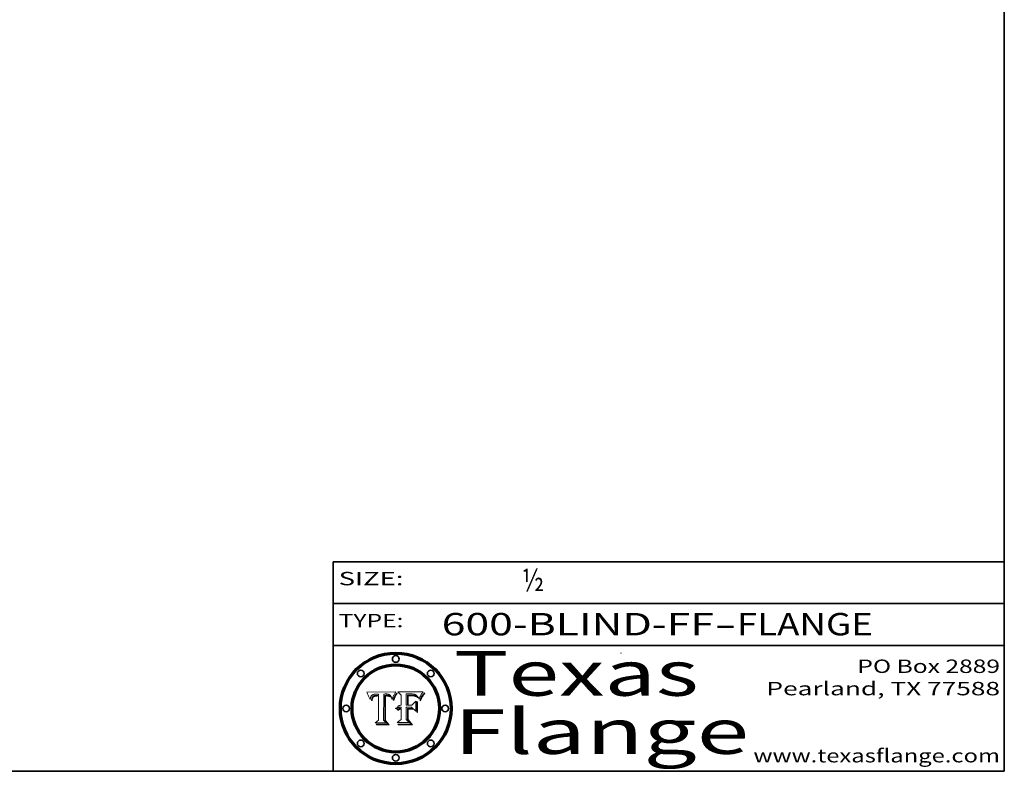
# Model space of a CAD drawing. Extents: x 0 to 10.8, y 0 to 8.2.
# Drawn here: x 6.3 to 10.8, y 0.2 to 3.6 of the extents above; entities that cross this region are included whole.
import ezdxf
from ezdxf.enums import TextEntityAlignment as Align

# ---------------------------------------------------------------- set-up
doc = ezdxf.new("R2010")
doc.units = 0
doc.header["$MEASUREMENT"] = 0
doc.layers.get('0').update_dxf_attribs({"lineweight": 13})
doc.layers.add('1', color=7, linetype='Continuous', lineweight=13)
doc.styles.get("Standard").update_dxf_attribs({"font": 'isocp.shx'})

# ---------------------------------------------------------------- blocks, each defined once
blk = doc.blocks.new('BLOCK1')
at = {"color": 7, "lineweight": 13, "ltscale": 0.03937}
for s, p, p2 in [('600-BLIND-FF', (8.235154, 0.858248), (9.451918, 0.858248)), ('FLANGE', (9.554966, 0.858248), (10.162585, 0.858248)), ('-', (9.453442, 0.858248), (9.553442, 0.858248))]:
    blk.add_text(s, height=0.1, dxfattribs=at).set_placement(p, p2, align=Align.FIT)
blk = doc.blocks.new('BLOCK2')
at = {"color": 7, "lineweight": 13, "ltscale": 0.03937}
blk.add_text('½', height=0.1, dxfattribs=at).set_placement((8.593215, 1.055967), (8.693215, 1.055967), align=Align.FIT)
blk = doc.blocks.new('BLOCK3')
at = {"color": 7, "lineweight": 13, "ltscale": 0.03937}
for s, p, p2 in [('PO Box 2889', (10.093103, 0.689966), (10.730818, 0.689966)), ('Pearland, TX 77588', (9.686702, 0.589966), (10.730818, 0.589966)), ('www.texasflange.com', (9.628644, 0.289966), (10.730818, 0.289966))]:
    blk.add_text(s, height=0.06, dxfattribs=at).set_placement(p, p2, align=Align.FIT)
blk = doc.blocks.new('BLOCK4')
at = {"color": 7, "lineweight": 13, "ltscale": 0.03937}
for s, p, p2 in [('Texas', (8.289209, 0.587871), (9.383692, 0.587871)), ('Flange', (8.289209, 0.327871), (9.608945, 0.327871))]:
    blk.add_text(s, height=0.2, dxfattribs=at).set_placement(p, p2, align=Align.FIT)
blk = doc.blocks.new('BLOCK5')
at = {"color": 7, "lineweight": 5, "ltscale": 0.00324}
blk.add_line((8.029831, 0.605292), (7.900255, 0.604209), dxfattribs=at)
at = {"color": 7, "lineweight": 5, "ltscale": 0.000103}
blk.add_line((7.900255, 0.604209), (7.902151, 0.600546), dxfattribs=at)
at = {"color": 7, "lineweight": 5, "ltscale": 0.0001}
blk.add_line((7.902151, 0.600546), (7.903945, 0.596951), dxfattribs=at)
at = {"color": 7, "lineweight": 5, "ltscale": 9.8e-05}
blk.add_line((7.903945, 0.596951), (7.905638, 0.593424), dxfattribs=at)
at = {"color": 7, "lineweight": 5, "ltscale": 9.5e-05}
for p, q in [((7.905638, 0.593424), (7.907229, 0.589967)), ((7.913659, 0.573722), (7.915938, 0.570681))]:
    blk.add_line(p, q, dxfattribs=at)
at = {"color": 7, "lineweight": 5, "ltscale": 9.3e-05}
blk.add_line((7.907229, 0.589967), (7.908719, 0.58658), dxfattribs=at)
at = {"color": 7, "lineweight": 5, "ltscale": 9e-05}
blk.add_line((7.908719, 0.58658), (7.910106, 0.583262), dxfattribs=at)
at = {"color": 7, "lineweight": 5, "ltscale": 8.7e-05}
blk.add_line((7.910106, 0.583262), (7.911392, 0.580013), dxfattribs=at)
at = {"color": 7, "lineweight": 5, "ltscale": 8.5e-05}
blk.add_line((7.911392, 0.580013), (7.912577, 0.576833), dxfattribs=at)
at = {"color": 7, "lineweight": 5, "ltscale": 8.2e-05}
blk.add_line((7.912577, 0.576833), (7.913659, 0.573722), dxfattribs=at)
at = {"color": 7, "lineweight": 5, "ltscale": 6.6e-05}
blk.add_line((7.915938, 0.570681), (7.916123, 0.573306), dxfattribs=at)
at = {"color": 7, "lineweight": 5, "ltscale": 6.2e-05}
for p, q in [((7.916123, 0.573306), (7.916418, 0.575775)), ((8.011871, 0.576531), (8.012525, 0.574142)), ((7.921734, 0.569565), (7.921454, 0.567111))]:
    blk.add_line(p, q, dxfattribs=at)
at = {"color": 7, "lineweight": 5, "ltscale": 5.9e-05}
for p, q in [((7.916418, 0.575775), (7.916824, 0.578087)), ((8.011163, 0.578771), (8.011871, 0.576531))]:
    blk.add_line(p, q, dxfattribs=at)
at = {"color": 7, "lineweight": 5, "ltscale": 5.5e-05}
for p, q in [((7.916824, 0.578087), (7.917339, 0.580242)), ((7.922543, 0.574013), (7.922096, 0.571866)), ((7.951177, 0.595142), (7.953361, 0.594908)), ((7.988236, 0.595943), (7.990431, 0.595799))]:
    blk.add_line(p, q, dxfattribs=at)
at = {"color": 7, "lineweight": 5, "ltscale": 5.2e-05}
for p, q in [((7.917339, 0.580242), (7.917966, 0.58224)), ((7.923073, 0.576006), (7.922543, 0.574013)), ((7.990431, 0.595799), (7.992506, 0.595562)), ((8.014802, 0.574562), (8.015467, 0.576534))]:
    blk.add_line(p, q, dxfattribs=at)
at = {"color": 7, "lineweight": 5, "ltscale": 5e-05}
for p, q in [((7.917966, 0.58224), (7.918703, 0.584081)), ((7.938912, 0.589269), (7.936934, 0.588921)), ((7.94287, 0.595557), (7.944881, 0.595532)), ((8.008726, 0.584579), (8.009591, 0.582795))]:
    blk.add_line(p, q, dxfattribs=at)
at = {"color": 7, "lineweight": 5, "ltscale": 4.7e-05}
for p, q in [((7.918703, 0.584081), (7.919549, 0.585767)), ((7.936934, 0.588921), (7.935095, 0.588473)), ((7.994457, 0.595229), (7.996287, 0.5948)), ((8.007806, 0.586212), (8.008726, 0.584579)), ((8.01683, 0.580272), (8.017528, 0.582038))]:
    blk.add_line(p, q, dxfattribs=at)
at = {"color": 7, "lineweight": 5, "ltscale": 4.5e-05}
for p, q in [((7.919549, 0.585767), (7.920506, 0.587294)), ((7.92513, 0.573132), (7.925573, 0.574872)), ((7.935095, 0.588473), (7.933397, 0.587925)), ((7.937799, 0.586203), (7.939577, 0.586511)), ((7.996287, 0.5948), (7.997995, 0.594276))]:
    blk.add_line(p, q, dxfattribs=at)
at = {"color": 7, "lineweight": 5, "ltscale": 4.3e-05}
for p, q in [((7.920506, 0.587294), (7.921574, 0.588665)), ((7.92516, 0.581064), (7.924381, 0.579533)), ((7.997995, 0.594276), (7.99958, 0.593658)), ((8.018954, 0.58536), (8.019684, 0.586917))]:
    blk.add_line(p, q, dxfattribs=at)
at = {"color": 7, "lineweight": 5, "ltscale": 4.2e-05}
for p, q in [((7.921574, 0.588665), (7.922751, 0.58988)), ((7.922751, 0.58988), (7.924063, 0.590958)), ((7.925573, 0.574872), (7.926092, 0.57648)), ((7.933397, 0.587925), (7.931839, 0.587279)), ((7.936151, 0.585809), (7.937799, 0.586203)), ((8.00581, 0.589025), (8.006836, 0.587694)), ((8.019684, 0.586917), (8.020426, 0.588405))]:
    blk.add_line(p, q, dxfattribs=at)
at = {"color": 7, "lineweight": 5, "ltscale": 4.8e-05}
for p, q in [((7.923684, 0.577847), (7.923073, 0.576006)), ((7.924766, 0.571259), (7.92513, 0.573132)), ((7.927152, 0.592775), (7.92893, 0.593513)), ((7.939577, 0.586511), (7.941484, 0.58673))]:
    blk.add_line(p, q, dxfattribs=at)
at = {"color": 7, "lineweight": 5, "ltscale": 4.6e-05}
for p, q in [((7.924381, 0.579533), (7.923684, 0.577847)), ((7.92553, 0.591923), (7.927152, 0.592775)), ((8.017528, 0.582038), (8.018235, 0.583734))]:
    blk.add_line(p, q, dxfattribs=at)
at = {"color": 7, "lineweight": 5, "ltscale": 4.4e-05}
for p, q in [((7.924063, 0.590958), (7.92553, 0.591923)), ((8.006836, 0.587694), (8.007806, 0.586212)), ((8.018235, 0.583734), (8.018954, 0.58536)), ((8.029019, 0.60375), (8.029831, 0.605292))]:
    blk.add_line(p, q, dxfattribs=at)
at = {"color": 7, "lineweight": 5, "ltscale": 4.1e-05}
for p, q in [((7.926023, 0.582444), (7.92516, 0.581064)), ((7.99958, 0.593658), (8.001043, 0.592944))]:
    blk.add_line(p, q, dxfattribs=at)
at = {"color": 7, "lineweight": 5, "ltscale": 3.9e-05}
for p, q in [((7.926968, 0.58367), (7.926023, 0.582444)), ((8.001043, 0.592944), (8.002384, 0.592136))]:
    blk.add_line(p, q, dxfattribs=at)
at = {"color": 7, "lineweight": 5, "ltscale": 7.7e-05}
blk.add_line((7.926092, 0.57648), (7.92736, 0.579297), dxfattribs=at)
at = {"color": 7, "lineweight": 5, "ltscale": 7.4e-05}
blk.add_line((7.929138, 0.585687), (7.926968, 0.58367), dxfattribs=at)
at = {"color": 7, "lineweight": 5, "ltscale": 6.9e-05}
for p, q in [((7.92736, 0.579297), (7.928935, 0.581582)), ((7.930843, 0.583356), (7.93324, 0.584759))]:
    blk.add_line(p, q, dxfattribs=at)
at = {"color": 7, "lineweight": 5, "ltscale": 5.1e-05}
for p, q in [((7.92893, 0.593513), (7.930864, 0.594138)), ((7.941484, 0.58673), (7.943519, 0.58686)), ((7.944881, 0.595532), (7.946936, 0.595454)), ((8.015467, 0.576534), (8.016143, 0.578438)), ((7.924478, 0.569252), (7.924766, 0.571259))]:
    blk.add_line(p, q, dxfattribs=at)
at = {"color": 7, "lineweight": 5, "ltscale": 6.5e-05}
blk.add_line((7.928935, 0.581582), (7.930843, 0.583356), dxfattribs=at)
at = {"color": 7, "lineweight": 5, "ltscale": 3.8e-05}
for p, q in [((7.930418, 0.586532), (7.929138, 0.585687)), ((7.93324, 0.584759), (7.93463, 0.585327)), ((8.002384, 0.592136), (8.003601, 0.591231)), ((8.003601, 0.591231), (8.004733, 0.590204))]:
    blk.add_line(p, q, dxfattribs=at)
at = {"color": 7, "lineweight": 5, "ltscale": 4e-05}
for p, q in [((7.931839, 0.587279), (7.930418, 0.586532)), ((7.93463, 0.585327), (7.936151, 0.585809)), ((8.004733, 0.590204), (8.00581, 0.589025)), ((8.020426, 0.588405), (8.021177, 0.589826))]:
    blk.add_line(p, q, dxfattribs=at)
at = {"color": 7, "lineweight": 5, "ltscale": 5.4e-05}
for p, q in [((7.930864, 0.594138), (7.932953, 0.594648)), ((7.943519, 0.58686), (7.945682, 0.586905)), ((7.949034, 0.595323), (7.951177, 0.595142)), ((8.014147, 0.572519), (8.014802, 0.574562)), ((7.924266, 0.567111), (7.924478, 0.569252))]:
    blk.add_line(p, q, dxfattribs=at)
at = {"color": 7, "lineweight": 5, "ltscale": 5.7e-05}
for p, q in [((7.932953, 0.594648), (7.9352, 0.595046)), ((7.943286, 0.589667), (7.941029, 0.589518)), ((8.012525, 0.574142), (8.014147, 0.572519))]:
    blk.add_line(p, q, dxfattribs=at)
at = {"color": 7, "lineweight": 5, "ltscale": 6e-05}
for p, q in [((7.9352, 0.595046), (7.9376, 0.595331)), ((7.945682, 0.589716), (7.943286, 0.589667))]:
    blk.add_line(p, q, dxfattribs=at)
at = {"color": 7, "lineweight": 5, "ltscale": 6.4e-05}
blk.add_line((7.9376, 0.595331), (7.940158, 0.5955), dxfattribs=at)
at = {"color": 7, "lineweight": 5, "ltscale": 5.3e-05}
for p, q in [((7.941029, 0.589518), (7.938912, 0.589269)), ((7.946936, 0.595454), (7.949034, 0.595323)), ((8.009591, 0.582795), (8.010404, 0.580859))]:
    blk.add_line(p, q, dxfattribs=at)
at = {"color": 7, "lineweight": 5, "ltscale": 6.8e-05}
blk.add_line((7.940158, 0.5955), (7.94287, 0.595557), dxfattribs=at)
at = {"color": 7, "lineweight": 5, "ltscale": 0.000162}
blk.add_line((7.952171, 0.589608), (7.945682, 0.589716), dxfattribs=at)
at = {"color": 7, "lineweight": 5, "ltscale": 0.000192}
blk.add_line((7.945682, 0.586905), (7.953361, 0.586796), dxfattribs=at)
at = {"color": 7, "lineweight": 5, "ltscale": 0.000136}
blk.add_line((7.953361, 0.594908), (7.952171, 0.589608), dxfattribs=at)
at = {"color": 7, "lineweight": 5, "ltscale": 0.00269}
blk.add_line((7.953361, 0.586796), (7.953361, 0.479178), dxfattribs=at)
at = {"color": 7, "lineweight": 5, "ltscale": 0.002931}
blk.add_line((7.974885, 0.478313), (7.976183, 0.595557), dxfattribs=at)
at = {"color": 7, "lineweight": 5, "ltscale": 4.9e-05}
for p, q in [((7.976183, 0.595557), (7.97813, 0.595713)), ((7.97813, 0.595713), (7.980077, 0.595835)), ((7.980077, 0.595835), (7.982024, 0.59592)), ((7.982024, 0.59592), (7.983971, 0.595973)), ((7.983971, 0.595973), (7.985918, 0.595991)), ((7.992506, 0.595562), (7.994457, 0.595229)), ((8.016143, 0.578438), (8.01683, 0.580272))]:
    blk.add_line(p, q, dxfattribs=at)
at = {"color": 7, "lineweight": 5, "ltscale": 5.8e-05}
for p, q in [((7.985918, 0.595991), (7.988236, 0.595943)), ((7.922096, 0.571866), (7.921734, 0.569565))]:
    blk.add_line(p, q, dxfattribs=at)
at = {"color": 7, "lineweight": 5, "ltscale": 5.6e-05}
blk.add_line((8.010404, 0.580859), (8.011163, 0.578771), dxfattribs=at)
at = {"color": 7, "lineweight": 5, "ltscale": 0.0004}
blk.add_line((8.021177, 0.589826), (8.029019, 0.60375), dxfattribs=at)
at = {"color": 7, "lineweight": 5, "ltscale": 7e-05}
blk.add_line((7.921454, 0.567111), (7.924266, 0.567111), dxfattribs=at)
at = {"color": 7, "lineweight": 5, "ltscale": 0.000493}
blk.add_line((7.953361, 0.479178), (7.93822, 0.466523), dxfattribs=at)
at = {"color": 7, "lineweight": 5, "ltscale": 0.001236}
blk.add_line((7.93822, 0.466523), (7.987647, 0.466523), dxfattribs=at)
at = {"color": 7, "lineweight": 5, "ltscale": 0.000434}
blk.add_line((7.987647, 0.466523), (7.974885, 0.478313), dxfattribs=at)
blk = doc.blocks.new('BLOCK6')
at = {"color": 7, "lineweight": 5, "ltscale": 0.000505}
blk.add_line((8.03978, 0.605292), (8.054382, 0.591339), dxfattribs=at)
at = {"color": 7, "lineweight": 5, "ltscale": 0.002807}
blk.add_line((8.152051, 0.605292), (8.03978, 0.605292), dxfattribs=at)
at = {"color": 7, "lineweight": 5, "ltscale": 0.001141}
blk.add_line((8.054382, 0.591339), (8.054382, 0.545696), dxfattribs=at)
at = {"color": 7, "lineweight": 5, "ltscale": 0.001265}
blk.add_line((8.076014, 0.545696), (8.076014, 0.596315), dxfattribs=at)
at = {"color": 7, "lineweight": 5, "ltscale": 0.0001}
blk.add_line((8.076014, 0.596315), (8.080016, 0.596207), dxfattribs=at)
at = {"color": 7, "lineweight": 5, "ltscale": 0.000262}
blk.add_line((8.080016, 0.596207), (8.090507, 0.596099), dxfattribs=at)
at = {"color": 7, "lineweight": 5, "ltscale": 7.8e-05}
for p, q in [((8.085749, 0.590474), (8.082612, 0.590366)), ((8.117954, 0.587933), (8.115029, 0.588965))]:
    blk.add_line(p, q, dxfattribs=at)
at = {"color": 7, "lineweight": 5, "ltscale": 0.001117}
blk.add_line((8.082612, 0.590366), (8.082612, 0.545696), dxfattribs=at)
at = {"color": 7, "lineweight": 5, "ltscale": 6.7e-05}
for p, q in [((8.085316, 0.587445), (8.087994, 0.58764)), ((8.120915, 0.584246), (8.123219, 0.582873)), ((8.036938, 0.537626), (8.03538, 0.535451)), ((8.043013, 0.542615), (8.040755, 0.541208))]:
    blk.add_line(p, q, dxfattribs=at)
at = {"color": 7, "lineweight": 5, "ltscale": 0.001044}
blk.add_line((8.085316, 0.545696), (8.085316, 0.587445), dxfattribs=at)
at = {"color": 7, "lineweight": 5, "ltscale": 6.8e-05}
for p, q in [((8.088465, 0.590591), (8.085749, 0.590474)), ((8.122807, 0.58518), (8.120546, 0.586671))]:
    blk.add_line(p, q, dxfattribs=at)
at = {"color": 7, "lineweight": 5, "ltscale": 6.3e-05}
for p, q in [((8.087994, 0.58764), (8.090491, 0.587792)), ((8.09689, 0.587987), (8.099417, 0.587969)), ((8.126338, 0.581511), (8.124737, 0.583461)), ((8.127607, 0.579333), (8.126338, 0.581511))]:
    blk.add_line(p, q, dxfattribs=at)
at = {"color": 7, "lineweight": 5, "ltscale": 7e-05}
for p, q in [((8.091251, 0.590682), (8.088465, 0.590591)), ((8.130044, 0.580736), (8.131463, 0.578313))]:
    blk.add_line(p, q, dxfattribs=at)
at = {"color": 7, "lineweight": 5, "ltscale": 5.8e-05}
for p, q in [((8.090491, 0.587792), (8.092805, 0.5879)), ((8.110827, 0.595125), (8.113085, 0.594648)), ((8.134311, 0.572844), (8.135177, 0.575007))]:
    blk.add_line(p, q, dxfattribs=at)
at = {"color": 7, "lineweight": 5, "ltscale": 0.000154}
blk.add_line((8.090507, 0.596099), (8.096672, 0.596207), dxfattribs=at)
at = {"color": 7, "lineweight": 5, "ltscale": 7.1e-05}
for p, q in [((8.094107, 0.590747), (8.091251, 0.590682)), ((8.102909, 0.596033), (8.10574, 0.595817)), ((8.113329, 0.586844), (8.116087, 0.586202)), ((8.140617, 0.587735), (8.14189, 0.590261))]:
    blk.add_line(p, q, dxfattribs=at)
at = {"color": 7, "lineweight": 5, "ltscale": 5.3e-05}
for p, q in [((8.092805, 0.5879), (8.094938, 0.587964)), ((8.104068, 0.587826), (8.106191, 0.5877)), ((8.124398, 0.58835), (8.125804, 0.586758)), ((8.136889, 0.57926), (8.137697, 0.581201))]:
    blk.add_line(p, q, dxfattribs=at)
at = {"color": 7, "lineweight": 5, "ltscale": 7.3e-05}
blk.add_line((8.097032, 0.590786), (8.094107, 0.590747), dxfattribs=at)
at = {"color": 7, "lineweight": 5, "ltscale": 4.9e-05}
for p, q in [((8.094938, 0.587964), (8.09689, 0.587987)), ((8.122994, 0.589734), (8.124398, 0.58835)), ((8.137697, 0.581201), (8.138474, 0.583019)), ((8.148372, 0.600311), (8.149522, 0.601895)), ((8.038381, 0.532799), (8.04004, 0.533868)), ((8.047222, 0.536498), (8.049152, 0.536744)), ((8.052347, 0.531458), (8.050394, 0.531249))]:
    blk.add_line(p, q, dxfattribs=at)
at = {"color": 7, "lineweight": 5, "ltscale": 8e-05}
for p, q in [((8.096672, 0.596207), (8.099887, 0.596163)), ((8.054382, 0.545696), (8.051189, 0.545309))]:
    blk.add_line(p, q, dxfattribs=at)
at = {"color": 7, "lineweight": 5, "ltscale": 7.5e-05}
for p, q in [((8.100026, 0.590798), (8.097032, 0.590786)), ((8.131463, 0.578313), (8.132887, 0.575682))]:
    blk.add_line(p, q, dxfattribs=at)
at = {"color": 7, "lineweight": 5, "ltscale": 6e-05}
blk.add_line((8.099417, 0.587969), (8.101811, 0.587915), dxfattribs=at)
at = {"color": 7, "lineweight": 5, "ltscale": 7.6e-05}
for p, q in [((8.099887, 0.596163), (8.102909, 0.596033)), ((8.051189, 0.545309), (8.048231, 0.544665))]:
    blk.add_line(p, q, dxfattribs=at)
at = {"color": 7, "lineweight": 5, "ltscale": 0.000106}
blk.add_line((8.104273, 0.590684), (8.100026, 0.590798), dxfattribs=at)
at = {"color": 7, "lineweight": 5, "ltscale": 5.6e-05}
for p, q in [((8.101811, 0.587915), (8.104068, 0.587826)), ((8.136049, 0.577196), (8.136889, 0.57926))]:
    blk.add_line(p, q, dxfattribs=at)
at = {"color": 7, "lineweight": 5, "ltscale": 9.8e-05}
blk.add_line((8.108189, 0.59034), (8.104273, 0.590684), dxfattribs=at)
at = {"color": 7, "lineweight": 5, "ltscale": 6.6e-05}
for p, q in [((8.10574, 0.595817), (8.108379, 0.595514)), ((8.118538, 0.585356), (8.120915, 0.584246)), ((8.128628, 0.582951), (8.130044, 0.580736)), ((8.03873, 0.539544), (8.036938, 0.537626)), ((8.040755, 0.541208), (8.03873, 0.539544))]:
    blk.add_line(p, q, dxfattribs=at)
at = {"color": 7, "lineweight": 5, "ltscale": 5e-05}
for p, q in [((8.106191, 0.5877), (8.108179, 0.58754)), ((8.11515, 0.594086), (8.117024, 0.593438)), ((8.049152, 0.536744), (8.051138, 0.536826))]:
    blk.add_line(p, q, dxfattribs=at)
at = {"color": 7, "lineweight": 5, "ltscale": 4.7e-05}
for p, q in [((8.108179, 0.58754), (8.110031, 0.587343)), ((8.032967, 0.530337), (8.033725, 0.528606))]:
    blk.add_line(p, q, dxfattribs=at)
at = {"color": 7, "lineweight": 5, "ltscale": 9.1e-05}
blk.add_line((8.111775, 0.589767), (8.108189, 0.59034), dxfattribs=at)
at = {"color": 7, "lineweight": 5, "ltscale": 6.2e-05}
blk.add_line((8.108379, 0.595514), (8.110827, 0.595125), dxfattribs=at)
at = {"color": 7, "lineweight": 5, "ltscale": 4.3e-05}
for p, q in [((8.110031, 0.587343), (8.111747, 0.587112)), ((8.118707, 0.592701), (8.120198, 0.591881)), ((8.120198, 0.591881), (8.121594, 0.59091)), ((8.13922, 0.584714), (8.139935, 0.586286))]:
    blk.add_line(p, q, dxfattribs=at)
at = {"color": 7, "lineweight": 5, "ltscale": 4e-05}
for p, q in [((8.111747, 0.587112), (8.113329, 0.586844)), ((8.139935, 0.586286), (8.140617, 0.587735)), ((8.049571, 0.528042), (8.051134, 0.528356)), ((8.051134, 0.528356), (8.052737, 0.528543)), ((8.052773, 0.536748), (8.054382, 0.53661)), ((8.045129, 0.526349), (8.046567, 0.527039)), ((8.046567, 0.527039), (8.048048, 0.527603)), ((8.048048, 0.527603), (8.049571, 0.528042))]:
    blk.add_line(p, q, dxfattribs=at)
at = {"color": 7, "lineweight": 5, "ltscale": 8.4e-05}
blk.add_line((8.115029, 0.588965), (8.111775, 0.589767), dxfattribs=at)
at = {"color": 7, "lineweight": 5, "ltscale": 5.4e-05}
for p, q in [((8.113085, 0.594648), (8.11515, 0.594086)), ((8.150747, 0.603555), (8.152051, 0.605292)), ((8.033725, 0.528606), (8.035222, 0.530168))]:
    blk.add_line(p, q, dxfattribs=at)
at = {"color": 7, "lineweight": 5, "ltscale": 6.5e-05}
for p, q in [((8.116087, 0.586202), (8.118538, 0.585356)), ((8.124737, 0.583461), (8.122807, 0.58518))]:
    blk.add_line(p, q, dxfattribs=at)
at = {"color": 7, "lineweight": 5, "ltscale": 4.6e-05}
for p, q in [((8.117024, 0.593438), (8.118707, 0.592701)), ((8.121594, 0.59091), (8.122994, 0.589734)), ((8.138474, 0.583019), (8.13922, 0.584714)), ((8.1473, 0.598802), (8.148372, 0.600311)), ((8.048522, 0.530904), (8.046733, 0.53042)), ((8.039021, 0.52592), (8.037725, 0.524604))]:
    blk.add_line(p, q, dxfattribs=at)
at = {"color": 7, "lineweight": 5, "ltscale": 7.2e-05}
for p, q in [((8.120546, 0.586671), (8.117954, 0.587933)), ((8.125449, 0.581235), (8.127607, 0.579333)), ((8.034058, 0.533022), (8.032967, 0.530337)), ((8.048231, 0.544665), (8.045504, 0.543768))]:
    blk.add_line(p, q, dxfattribs=at)
at = {"color": 7, "lineweight": 5, "ltscale": 6.9e-05}
for p, q in [((8.123219, 0.582873), (8.125449, 0.581235)), ((8.143089, 0.592394), (8.144543, 0.594729)), ((8.03538, 0.535451), (8.034058, 0.533022)), ((8.045504, 0.543768), (8.043013, 0.542615))]:
    blk.add_line(p, q, dxfattribs=at)
at = {"color": 7, "lineweight": 5, "ltscale": 5.7e-05}
blk.add_line((8.125804, 0.586758), (8.127215, 0.584958), dxfattribs=at)
at = {"color": 7, "lineweight": 5, "ltscale": 6.1e-05}
for p, q in [((8.127215, 0.584958), (8.128628, 0.582951)), ((8.14189, 0.590261), (8.143089, 0.592394))]:
    blk.add_line(p, q, dxfattribs=at)
at = {"color": 7, "lineweight": 5, "ltscale": 7.9e-05}
blk.add_line((8.132887, 0.575682), (8.134311, 0.572844), dxfattribs=at)
at = {"color": 7, "lineweight": 5, "ltscale": 5.9e-05}
blk.add_line((8.135177, 0.575007), (8.136049, 0.577196), dxfattribs=at)
at = {"color": 7, "lineweight": 5, "ltscale": 3.8e-05}
blk.add_line((8.144543, 0.594729), (8.145386, 0.596012), dxfattribs=at)
at = {"color": 7, "lineweight": 5, "ltscale": 4.1e-05}
for p, q in [((8.145386, 0.596012), (8.146304, 0.597369)), ((8.051138, 0.536826), (8.052773, 0.536748)), ((8.052737, 0.528543), (8.054382, 0.528606)), ((8.042372, 0.524592), (8.04373, 0.525533)), ((8.04373, 0.525533), (8.045129, 0.526349))]:
    blk.add_line(p, q, dxfattribs=at)
at = {"color": 7, "lineweight": 5, "ltscale": 4.4e-05}
for p, q in [((8.146304, 0.597369), (8.1473, 0.598802)), ((8.03978, 0.522333), (8.041057, 0.523526))]:
    blk.add_line(p, q, dxfattribs=at)
at = {"color": 7, "lineweight": 5, "ltscale": 5.2e-05}
for p, q in [((8.149522, 0.601895), (8.150747, 0.603555)), ((8.035222, 0.530168), (8.036774, 0.531566))]:
    blk.add_line(p, q, dxfattribs=at)
at = {"color": 7, "lineweight": 5, "ltscale": 5.1e-05}
for p, q in [((8.036774, 0.531566), (8.038381, 0.532799)), ((8.054382, 0.531527), (8.052347, 0.531458))]:
    blk.add_line(p, q, dxfattribs=at)
at = {"color": 7, "lineweight": 5, "ltscale": 4.8e-05}
for p, q in [((8.04004, 0.533868), (8.041754, 0.534771)), ((8.041754, 0.534771), (8.043522, 0.535512)), ((8.043522, 0.535512), (8.045345, 0.536087)), ((8.045345, 0.536087), (8.047222, 0.536498)), ((8.050394, 0.531249), (8.048522, 0.530904))]:
    blk.add_line(p, q, dxfattribs=at)
at = {"color": 7, "lineweight": 5, "ltscale": 4.5e-05}
for p, q in [((8.041859, 0.528135), (8.0404, 0.527097)), ((8.043403, 0.529035), (8.041859, 0.528135)), ((8.045027, 0.529796), (8.043403, 0.529035)), ((8.046733, 0.53042), (8.045027, 0.529796)), ((8.0404, 0.527097), (8.039021, 0.52592))]:
    blk.add_line(p, q, dxfattribs=at)
at = {"color": 7, "lineweight": 5, "ltscale": 0.000127}
blk.add_line((8.054382, 0.53661), (8.054382, 0.531527), dxfattribs=at)
at = {"color": 7, "lineweight": 5, "ltscale": 0.001163}
blk.add_line((8.054382, 0.528606), (8.054382, 0.482097), dxfattribs=at)
at = {"color": 7, "lineweight": 5, "ltscale": 0.000165}
blk.add_line((8.082612, 0.545696), (8.076014, 0.545696), dxfattribs=at)
at = {"color": 7, "lineweight": 5, "ltscale": 0.001363}
blk.add_line((8.076014, 0.482097), (8.076014, 0.53661), dxfattribs=at)
at = {"color": 7, "lineweight": 5, "ltscale": 0.000619}
blk.add_line((8.076014, 0.53661), (8.100782, 0.53661), dxfattribs=at)
at = {"color": 7, "lineweight": 5, "ltscale": 0.000408}
blk.add_line((8.101647, 0.545696), (8.085316, 0.545696), dxfattribs=at)
at = {"color": 7, "lineweight": 5, "ltscale": 0.000639}
blk.add_line((8.100782, 0.53661), (8.118953, 0.518655), dxfattribs=at)
at = {"color": 7, "lineweight": 5, "ltscale": 0.000629}
blk.add_line((8.118953, 0.563975), (8.101647, 0.545696), dxfattribs=at)
at = {"color": 7, "lineweight": 5, "ltscale": 0.001133}
blk.add_line((8.118953, 0.518655), (8.118953, 0.563975), dxfattribs=at)
at = {"color": 7, "lineweight": 5, "ltscale": 7.7e-05}
blk.add_line((8.037725, 0.524604), (8.03978, 0.522333), dxfattribs=at)
at = {"color": 7, "lineweight": 5, "ltscale": 4.2e-05}
blk.add_line((8.041057, 0.523526), (8.042372, 0.524592), dxfattribs=at)
at = {"color": 7, "lineweight": 5, "ltscale": 0.000564}
blk.add_line((8.054382, 0.482097), (8.036753, 0.468038), dxfattribs=at)
at = {"color": 7, "lineweight": 5, "ltscale": 0.001328}
blk.add_line((8.036753, 0.468038), (8.089859, 0.468038), dxfattribs=at)
at = {"color": 7, "lineweight": 5, "ltscale": 0.000493}
blk.add_line((8.089859, 0.468038), (8.076014, 0.482097), dxfattribs=at)

msp = doc.modelspace()

# ---------------------------------------------------------------- linework, layer by layer
at = {"color": 7, "lineweight": 13, "ltscale": 0.03937}
for points in [[(8.029831, 0.605292), (8.029019, 0.60375), (8.021177, 0.589826), (8.020426, 0.588405), (8.019684, 0.586917), (8.018954, 0.58536), (8.018235, 0.583734), (8.017528, 0.582038), (8.01683, 0.580272), (8.016143, 0.578438), (8.015467, 0.576534), (8.014802, 0.574562), (8.014147, 0.572519), (8.012525, 0.574142), (8.011871, 0.576531), (8.011163, 0.578771), (8.010404, 0.580859), (8.009591, 0.582795), (8.008726, 0.584579), (8.007806, 0.586212), (8.006836, 0.587694), (8.00581, 0.589025), (8.004733, 0.590204), (8.003601, 0.591231), (8.002384, 0.592136), (8.001043, 0.592944), (7.99958, 0.593658), (7.997995, 0.594276), (7.996287, 0.5948), (7.994457, 0.595229), (7.992506, 0.595562), (7.990431, 0.595799), (7.988236, 0.595943), (7.985918, 0.595991), (7.983971, 0.595973), (7.982024, 0.59592), (7.980077, 0.595835), (7.97813, 0.595713), (7.976183, 0.595557), (7.974885, 0.478313), (7.987647, 0.466523), (7.93822, 0.466523), (7.953361, 0.479178), (7.953361, 0.586796), (7.945682, 0.586905), (7.943519, 0.58686), (7.941484, 0.58673), (7.939577, 0.586511), (7.937799, 0.586203), (7.936151, 0.585809), (7.93463, 0.585327), (7.93324, 0.584759), (7.930843, 0.583356), (7.928935, 0.581582), (7.92736, 0.579297), (7.926092, 0.57648), (7.925573, 0.574872), (7.92513, 0.573132), (7.924766, 0.571259), (7.924478, 0.569252), (7.924266, 0.567111), (7.921454, 0.567111), (7.921734, 0.569565), (7.922096, 0.571866), (7.922543, 0.574013), (7.923073, 0.576006), (7.923684, 0.577847), (7.924381, 0.579533), (7.92516, 0.581064), (7.926023, 0.582444), (7.926968, 0.58367), (7.929138, 0.585687), (7.930418, 0.586532), (7.931839, 0.587279), (7.933397, 0.587925), (7.935095, 0.588473), (7.936934, 0.588921), (7.938912, 0.589269), (7.941029, 0.589518), (7.943286, 0.589667), (7.945682, 0.589716), (7.952171, 0.589608), (7.953361, 0.594908), (7.951177, 0.595142), (7.949034, 0.595323), (7.946936, 0.595454), (7.944881, 0.595532), (7.94287, 0.595557), (7.940158, 0.5955), (7.9376, 0.595331), (7.9352, 0.595046), (7.932953, 0.594648), (7.930864, 0.594138), (7.92893, 0.593513), (7.927152, 0.592775), (7.92553, 0.591923), (7.924063, 0.590958), (7.922751, 0.58988), (7.921574, 0.588665), (7.920506, 0.587294), (7.919549, 0.585767), (7.918703, 0.584081), (7.917966, 0.58224), (7.917339, 0.580242), (7.916824, 0.578087), (7.916418, 0.575775), (7.916123, 0.573306), (7.915938, 0.570681), (7.913659, 0.573722), (7.912577, 0.576833), (7.911392, 0.580013), (7.910106, 0.583262), (7.908719, 0.58658), (7.907229, 0.589967), (7.905638, 0.593424), (7.903945, 0.596951), (7.902151, 0.600546), (7.900255, 0.604209)], [(8.007766, 0.581604), (8.006072, 0.582632), (8.004322, 0.583551), (8.002516, 0.584363), (8.000652, 0.585066), (7.998734, 0.58566), (7.996758, 0.586148), (7.994728, 0.586526), (7.992641, 0.586796), (7.990496, 0.586959), (7.988297, 0.587013), (7.986785, 0.586983), (7.985234, 0.586896), (7.983644, 0.586751), (7.983538, 0.477987), (8.000735, 0.457653), (7.945466, 0.457653), (7.942978, 0.460574), (7.994786, 0.460574), (7.980293, 0.477123), (7.980293, 0.589826), (7.986134, 0.589934), (7.988171, 0.589916), (7.990086, 0.589866), (7.991879, 0.589782), (7.993549, 0.589665), (7.995098, 0.589514), (7.997828, 0.589112), (8.000069, 0.588575), (8.001862, 0.587888), (8.003455, 0.586953), (8.004886, 0.585755), (8.006157, 0.584294), (8.007269, 0.582567)], [(8.036644, 0.598478), (8.035144, 0.596448), (8.033629, 0.594168), (8.032099, 0.591638), (8.030552, 0.588855), (8.028992, 0.585822), (8.027416, 0.582539), (8.025824, 0.579005), (8.024219, 0.575219), (8.022597, 0.571182), (8.020961, 0.566895), (8.018149, 0.567869), (8.020069, 0.573183), (8.021652, 0.577253), (8.023227, 0.581049), (8.024791, 0.584573), (8.026342, 0.587825), (8.027884, 0.590802), (8.029413, 0.593508), (8.030933, 0.595943), (8.032442, 0.598104), (8.03394, 0.599991)], [(8.03978, 0.605292), (8.152051, 0.605292), (8.150747, 0.603555), (8.149522, 0.601895), (8.148372, 0.600311), (8.1473, 0.598802), (8.146304, 0.597369), (8.145386, 0.596012), (8.144543, 0.594729), (8.143089, 0.592394), (8.14189, 0.590261), (8.140617, 0.587735), (8.139935, 0.586286), (8.13922, 0.584714), (8.138474, 0.583019), (8.137697, 0.581201), (8.136889, 0.57926), (8.136049, 0.577196), (8.135177, 0.575007), (8.134311, 0.572844), (8.132887, 0.575682), (8.131463, 0.578313), (8.130044, 0.580736), (8.128628, 0.582951), (8.127215, 0.584958), (8.125804, 0.586758), (8.124398, 0.58835), (8.122994, 0.589734), (8.121594, 0.59091), (8.120198, 0.591881), (8.118707, 0.592701), (8.117024, 0.593438), (8.11515, 0.594086), (8.113085, 0.594648), (8.110827, 0.595125), (8.108379, 0.595514), (8.10574, 0.595817), (8.102909, 0.596033), (8.099887, 0.596163), (8.096672, 0.596207), (8.090507, 0.596099), (8.080016, 0.596207), (8.076014, 0.596315), (8.076014, 0.545696), (8.082612, 0.545696), (8.082612, 0.590366), (8.085749, 0.590474), (8.088465, 0.590591), (8.091251, 0.590682), (8.094107, 0.590747), (8.097032, 0.590786), (8.100026, 0.590798), (8.104273, 0.590684), (8.108189, 0.59034), (8.111775, 0.589767), (8.115029, 0.588965), (8.117954, 0.587933), (8.120546, 0.586671), (8.122807, 0.58518), (8.124737, 0.583461), (8.126338, 0.581511), (8.127607, 0.579333), (8.125449, 0.581235), (8.123219, 0.582873), (8.120915, 0.584246), (8.118538, 0.585356), (8.116087, 0.586202), (8.113329, 0.586844), (8.111747, 0.587112), (8.110031, 0.587343), (8.108179, 0.58754), (8.106191, 0.5877), (8.104068, 0.587826), (8.101811, 0.587915), (8.099417, 0.587969), (8.09689, 0.587987), (8.094938, 0.587964), (8.092805, 0.5879), (8.090491, 0.587792), (8.087994, 0.58764), (8.085316, 0.587445), (8.085316, 0.545696), (8.101647, 0.545696), (8.118953, 0.563975), (8.118953, 0.518655), (8.100782, 0.53661), (8.076014, 0.53661), (8.076014, 0.482097), (8.089859, 0.468038), (8.036753, 0.468038), (8.054382, 0.482097), (8.054382, 0.528606), (8.052737, 0.528543), (8.051134, 0.528356), (8.049571, 0.528042), (8.048048, 0.527603), (8.046567, 0.527039), (8.045129, 0.526349), (8.04373, 0.525533), (8.042372, 0.524592), (8.041057, 0.523526), (8.03978, 0.522333), (8.037725, 0.524604), (8.039021, 0.52592), (8.0404, 0.527097), (8.041859, 0.528135), (8.043403, 0.529035), (8.045027, 0.529796), (8.046733, 0.53042), (8.048522, 0.530904), (8.050394, 0.531249), (8.052347, 0.531458), (8.054382, 0.531527), (8.054382, 0.53661), (8.052773, 0.536748), (8.051138, 0.536826), (8.049152, 0.536744), (8.047222, 0.536498), (8.045345, 0.536087), (8.043522, 0.535512), (8.041754, 0.534771), (8.04004, 0.533868), (8.038381, 0.532799), (8.036774, 0.531566), (8.035222, 0.530168), (8.033725, 0.528606), (8.032967, 0.530337), (8.034058, 0.533022), (8.03538, 0.535451), (8.036938, 0.537626), (8.03873, 0.539544), (8.040755, 0.541208), (8.043013, 0.542615), (8.045504, 0.543768), (8.048231, 0.544665), (8.051189, 0.545309), (8.054382, 0.545696), (8.054382, 0.591339)], [(8.160271, 0.598694), (8.157292, 0.595112), (8.154542, 0.59159), (8.152022, 0.588129), (8.149732, 0.584729), (8.147671, 0.581388), (8.145838, 0.578109), (8.144234, 0.57489), (8.142862, 0.571733), (8.141717, 0.568634), (8.140802, 0.565596), (8.138531, 0.567111), (8.139469, 0.570503), (8.140637, 0.573882), (8.142038, 0.577251), (8.14367, 0.58061), (8.145533, 0.583958), (8.147629, 0.587294), (8.149955, 0.590619), (8.152513, 0.593936), (8.155303, 0.597239), (8.158324, 0.600533)], [(8.107488, 0.527525), (8.085316, 0.527525), (8.085316, 0.481233), (8.104352, 0.457653), (8.041727, 0.457653), (8.039024, 0.460574), (8.098295, 0.460574), (8.082612, 0.479934), (8.082612, 0.530445), (8.104352, 0.530445)], [(8.126849, 0.560189), (8.126849, 0.513464), (8.124036, 0.515087), (8.124036, 0.561812)]]:
    msp.add_lwpolyline(points, close=True, dxfattribs=at)
at = {"color": 7, "lineweight": 70, "ltscale": 0.03937}
for radius in [0.2475, 0.195]:
    msp.add_circle((8.029755, 0.53125), radius, dxfattribs=at)
at = {"color": 7, "lineweight": 35, "ltscale": 0.03937}
for centre in [(8.029755, 0.7525), (7.873308, 0.687697), (8.186202, 0.687697), (7.808505, 0.53125), (8.251005, 0.53125), (7.873308, 0.374803), (8.186202, 0.374803), (8.029755, 0.31)]:
    msp.add_circle(centre, 0.015, dxfattribs=at)
at = {"color": 7, "lineweight": 5, "ltscale": 0.03937}
msp.add_point((8.029755, 0.53125), dxfattribs=at)
at = {"layer": '1', "color": 7, "lineweight": 35, "ltscale": 0.03937}
for p, q in [((10.75, 8.25), (10.75, 0.25)), ((7.75, 1.1875), (10.75, 1.1875)), ((7.75, 1.1875), (7.75, 0.25)), ((7.75, 1), (10.75, 1)), ((7.75, 0.8125), (10.75, 0.8125)), ((0.25, 0.25), (10.75, 0.25))]:
    msp.add_line(p, q, dxfattribs=at)
at = {"layer": '1', "color": 7, "lineweight": 35, "ltscale": 3.2e-05}
msp.add_line((9.035676, 0.778761), (9.036922, 0.778449), dxfattribs=at)

# ---------------------------------------------------------------- block references
at = {"lineweight": 0}
for name in ['BLOCK2', 'BLOCK1', 'BLOCK4', 'BLOCK3', 'BLOCK5', 'BLOCK6']:
    msp.add_blockref(name, (0, 0), dxfattribs=at)

# ---------------------------------------------------------------- texts
at = {"color": 7, "lineweight": 13, "ltscale": 0.03937}
for s, p, p2 in [('SIZE:', (7.774762, 1.08216), (8.064134, 1.08216)), ('TYPE:', (7.774762, 0.894218), (8.064134, 0.894218))]:
    msp.add_text(s, height=0.06, dxfattribs=at).set_placement(p, p2, align=Align.FIT)

doc.saveas('drawing.dxf')
